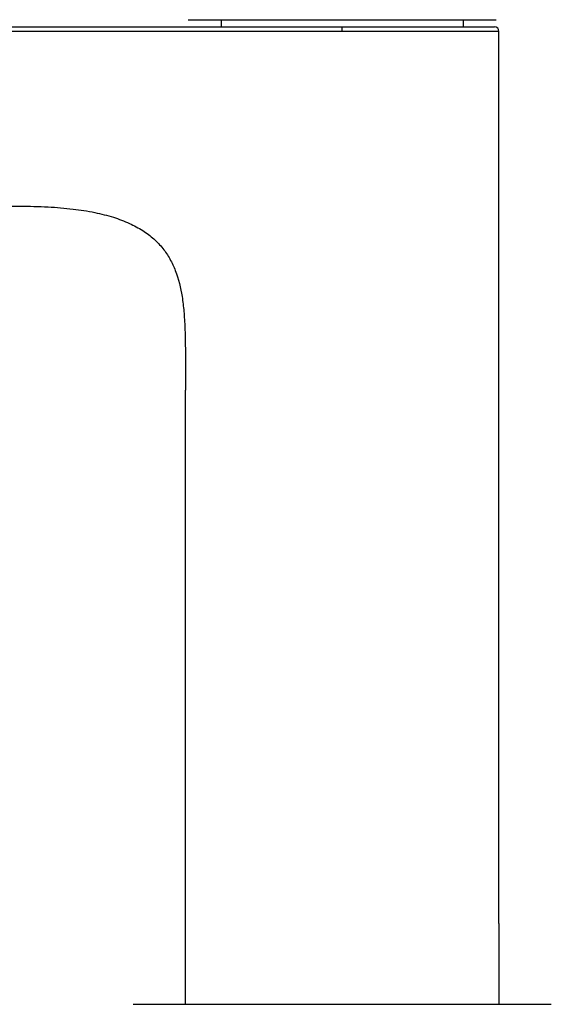
# Model space of a CAD drawing. Units: millimetres. Extents: x -1081 to -130, y -236 to 890.
# Drawn here: x -851 to -792, y 467 to 577 of the extents above; entities that cross this region are included whole.
import ezdxf

# ---------------------------------------------------------------- set-up
doc = ezdxf.new("R2010")
doc.units = ezdxf.units.MM
doc.header["$LTSCALE"] = 65.34
for name, color, linetype in [('60137_07_00_BL37', 7, 'CONTINUOUS'), ('62901_03_00_BL12', 7, 'CONTINUOUS'), ('63072_02_00_BL5', 7, 'CONTINUOUS'), ('63073_01_A0_BL2', 7, 'CONTINUOUS')]:
    doc.layers.add(name, color=color, linetype=linetype)

msp = doc.modelspace()

# ---------------------------------------------------------------- linework, layer by layer
at = {"layer": '60137_07_00_BL37', "linetype": 'Continuous'}
for p, q in [((-828.84, 577), (-828.84, 576.2)), ((-801.84, 577), (-801.84, 576.2))]:
    msp.add_line(p, q, dxfattribs=at)
at = {"layer": '62901_03_00_BL12', "linetype": 'Continuous'}
msp.add_line((-838.68, 467.2), (-792, 467.2), dxfattribs=at)
at = {"layer": '63072_02_00_BL5', "linetype": 'Continuous'}
msp.add_line((-832.54, 577), (-798.14, 577), dxfattribs=at)
at = {"layer": '63073_01_A0_BL2', "linetype": 'Continuous'}
for p, q in [((-797.84, 575.7), (-1012.84, 575.7)), ((-1012.34, 576.2), (-798.34, 576.2)), ((-815.34, 575.7), (-815.34, 576.2)), ((-797.84, 476.2), (-797.84, 575.7)), ((-881.34, 556.2), (-851.34, 556.2)), ((-832.84, 538.44), (-832.84, 538.36)), ((-832.84, 467.2), (-832.84, 535.7)), ((-797.84, 476.2), (-797.84, 467.2))]:
    msp.add_line(p, q, dxfattribs=at)
msp.add_arc((-798.34, 575.7), 0.5, 0, 90, dxfattribs=at)
for points, knots in [([(-851.34, 556.2), (-850.28, 556.2), (-848.29, 556.15), (-845.49, 555.93), (-843.05, 555.55), (-840.94, 555.02), (-839.14, 554.35), (-837.62, 553.54), (-836.36, 552.6), (-835.34, 551.52), (-834.54, 550.33), (-833.72, 548.55), (-833.24, 546.56), (-832.99, 544.41), (-832.89, 542.58), (-832.84, 540.57), (-832.84, 539.17), (-832.84, 538.44)], [0, 0, 0, 0, 0.103268, 0.194263, 0.274187, 0.344363, 0.406259, 0.461513, 0.511907, 0.559283, 0.605389, 0.651713, 0.749554, 0.80377, 0.862994, 0.928137, 1, 1, 1, 1]), ([(-832.84, 538.36), (-832.84, 538.15), (-832.84, 537.26), (-832.84, 536.37), (-832.84, 535.7)], [0, 0, 0, 0, 0.240043, 1, 1, 1, 1])]:
    msp.add_open_spline(points, degree=3, knots=knots, dxfattribs=at)

doc.saveas('drawing.dxf')
